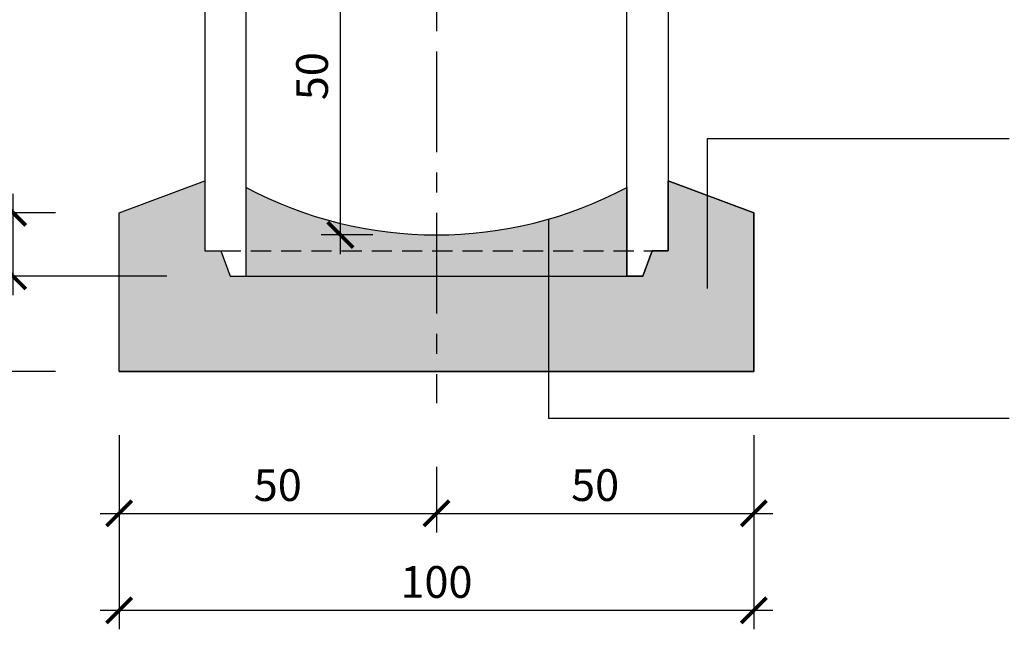
# Model space of a CAD drawing. Units: millimetres. Extents: x 753 to 2041, y -1869 to -1043.
# Drawn here: x 835 to 990, y -1869 to -1773 of the extents above; entities that cross this region are included whole.
import ezdxf

# ---------------------------------------------------------------- set-up
doc = ezdxf.new("R2010")
doc.units = ezdxf.units.MM
doc.header["$LTSCALE"] = 0.5
doc.header["$PDMODE"] = 34
doc.header["$PDSIZE"] = 2
doc.linetypes.add('CENTRO', pattern=[50.8, 31.75, -6.35, 6.35, -6.35])
doc.linetypes.add('NASCOSTA', pattern=[9.525, 6.35, -3.175])
doc.layers.get('0').update_dxf_attribs({"plot": 0})
for name, color, linetype in [('501 assi tubi 09', 1, 'CENTRO'), ('560 tubo cemento', 4, 'Continuous'), ('561 bauletti', 4, 'Continuous'), ('603 misure 20', 2, 'Continuous'), ('706 malta', 2, 'Continuous'), ('822 sfuma beton non armato', 254, 'Continuous')]:
    doc.layers.add(name, color=color, linetype=linetype)
doc.layers.add('801 lin costruzioni', color=1, linetype='Continuous', plot=False)
doc.styles.add('T-arial-4mm', font='ARIALN.TTF')
doc.dimstyles.new('Mis-20 cm cantone', dxfattribs={"dimscale": 2, "dimtxt": 2.5, "dimasz": 2, "dimexe": 1.5, "dimexo": 5, "dimtad": 3, "dimzin": 9, "dimtxsty": 'T-arial-4mm', "dimblk": 'ARCHTICK', "dimcen": -2.5, "dimdle": 1.5, "dimclrd": 2, "dimclre": 2, "dimclrt": 4, "dimazin": 2, "dimtfac": 1, "dimtmove": 0, "dimatfit": 3, "dimfxl": 1, "dimlwd": -1, "dimlwe": -1, "dimarcsym": 0})

# ---------------------------------------------------------------- blocks, each defined once
blk = doc.blocks.new('_ARCHTICK')
at = {"color": 0, "linetype": 'ByBlock', "const_width": 0.15}
blk.add_lwpolyline([(-0.5, -0.5), (0.5, 0.5)], dxfattribs=at)
blk = doc.blocks.new('*D3')
at = {"layer": '603 misure 20', "color": 2, "transparency": 16777216}
for p, q in [((850.62, -1838.76), (850.62, -1854.09)), ((900.62, -1843.76), (900.62, -1854.09)), ((847.62, -1851.09), (903.62, -1851.09))]:
    blk.add_line(p, q, dxfattribs=at)
at = {"layer": 'Defpoints', "color": 0, "transparency": 16777216}
for p in [(850.62, -1828.76), (900.62, -1833.76), (900.62, -1851.09)]:
    blk.add_point(p, dxfattribs=at)
at = {"layer": '603 misure 20', "color": 2, "transparency": 16777216, "xscale": 4, "yscale": 4, "zscale": 4, "rotation": 180}
blk.add_blockref('_ARCHTICK', (850.62, -1851.09), dxfattribs=at)
at = {"layer": '603 misure 20', "color": 2, "transparency": 16777216, "xscale": 4, "yscale": 4, "zscale": 4}
blk.add_blockref('_ARCHTICK', (900.62, -1851.09), dxfattribs=at)
at = {"layer": '603 misure 20', "color": 4, "transparency": 16777216, "insert": (875.62, -1847.29), "char_height": 5, "attachment_point": 5, "style": 'T-arial-4mm'}
blk.add_mtext('50', dxfattribs=at)
blk = doc.blocks.new('*D4')
at = {"layer": '603 misure 20', "color": 2, "transparency": 16777216}
for p, q in [((950.62, -1838.76), (950.62, -1854.09)), ((900.62, -1843.76), (900.62, -1854.09)), ((897.62, -1851.09), (953.62, -1851.09))]:
    blk.add_line(p, q, dxfattribs=at)
at = {"layer": 'Defpoints', "color": 0, "transparency": 16777216}
for p in [(950.62, -1828.76), (900.62, -1833.76), (950.62, -1851.09)]:
    blk.add_point(p, dxfattribs=at)
at = {"layer": '603 misure 20', "color": 2, "transparency": 16777216, "xscale": 4, "yscale": 4, "zscale": 4, "rotation": 180}
blk.add_blockref('_ARCHTICK', (900.62, -1851.09), dxfattribs=at)
at = {"layer": '603 misure 20', "color": 2, "transparency": 16777216, "xscale": 4, "yscale": 4, "zscale": 4}
blk.add_blockref('_ARCHTICK', (950.62, -1851.09), dxfattribs=at)
at = {"layer": '603 misure 20', "color": 4, "transparency": 16777216, "insert": (925.62, -1847.29), "char_height": 5, "attachment_point": 5, "style": 'T-arial-4mm'}
blk.add_mtext('50', dxfattribs=at)
blk = doc.blocks.new('*D5')
at = {"layer": '603 misure 20', "color": 2, "transparency": 16777216}
for p, q in [((850.62, -1838.76), (850.62, -1869.35)), ((950.62, -1838.76), (950.62, -1869.35)), ((847.62, -1866.35), (953.62, -1866.35))]:
    blk.add_line(p, q, dxfattribs=at)
at = {"layer": 'Defpoints', "color": 0, "transparency": 16777216}
for p in [(850.62, -1828.76), (950.62, -1828.76), (950.62, -1866.35)]:
    blk.add_point(p, dxfattribs=at)
at = {"layer": '603 misure 20', "color": 2, "transparency": 16777216, "xscale": 4, "yscale": 4, "zscale": 4, "rotation": 180}
blk.add_blockref('_ARCHTICK', (850.62, -1866.35), dxfattribs=at)
at = {"layer": '603 misure 20', "color": 2, "transparency": 16777216, "xscale": 4, "yscale": 4, "zscale": 4}
blk.add_blockref('_ARCHTICK', (950.62, -1866.35), dxfattribs=at)
at = {"layer": '603 misure 20', "color": 4, "transparency": 16777216, "insert": (900.62, -1862.54), "char_height": 5, "attachment_point": 5, "style": 'T-arial-4mm'}
blk.add_mtext('100', dxfattribs=at)
blk = doc.blocks.new('*D6')
at = {"layer": '603 misure 20', "color": 2, "transparency": 16777216}
for p, q in [((833.91, -1816.76), (833.91, -1800.76)), ((840.62, -1803.76), (830.91, -1803.76)), ((858.12, -1813.76), (830.91, -1813.76))]:
    blk.add_line(p, q, dxfattribs=at)
at = {"layer": 'Defpoints', "color": 0, "transparency": 16777216}
for p in [(833.91, -1803.76), (850.62, -1803.76), (868.12, -1813.76)]:
    blk.add_point(p, dxfattribs=at)
at = {"layer": '603 misure 20', "color": 2, "transparency": 16777216, "xscale": 4, "yscale": 4, "zscale": 4}
for p, rotation in [((833.91, -1803.76), 90), ((833.91, -1813.76), 270)]:
    blk.add_blockref('_ARCHTICK', p, dxfattribs=dict(at, rotation=rotation))
at = {"layer": '603 misure 20', "color": 4, "transparency": 16777216, "insert": (830.11, -1808.76), "char_height": 5, "attachment_point": 5, "rotation": 90, "style": 'T-arial-4mm'}
blk.add_mtext('10', dxfattribs=at)
blk = doc.blocks.new('*D7')
at = {"layer": '603 misure 20', "color": 2, "transparency": 16777216}
for p, q in [((822.48, -1831.76), (822.48, -1810.76)), ((858.12, -1813.76), (819.48, -1813.76)), ((840.62, -1828.76), (819.48, -1828.76))]:
    blk.add_line(p, q, dxfattribs=at)
at = {"layer": 'Defpoints', "color": 0, "transparency": 16777216}
for p in [(822.48, -1813.76), (868.12, -1813.76), (850.62, -1828.76)]:
    blk.add_point(p, dxfattribs=at)
at = {"layer": '603 misure 20', "color": 2, "transparency": 16777216, "xscale": 4, "yscale": 4, "zscale": 4}
for p, rotation in [((822.48, -1813.76), 90), ((822.48, -1828.76), 270)]:
    blk.add_blockref('_ARCHTICK', p, dxfattribs=dict(at, rotation=rotation))
at = {"layer": '603 misure 20', "color": 4, "transparency": 16777216, "insert": (818.68, -1821.26), "char_height": 5, "attachment_point": 5, "rotation": 90, "style": 'T-arial-4mm'}
blk.add_mtext('15', dxfattribs=at)
blk = doc.blocks.new('*D8')
at = {"layer": '603 misure 20', "color": 2, "transparency": 16777216}
for p, q in [((822.48, -1816.76), (822.48, -1706.76)), ((854.12, -1709.76), (819.48, -1709.76)), ((858.12, -1813.76), (819.48, -1813.76))]:
    blk.add_line(p, q, dxfattribs=at)
at = {"layer": 'Defpoints', "color": 0, "transparency": 16777216}
for p in [(822.48, -1709.76), (864.12, -1709.76), (868.12, -1813.76)]:
    blk.add_point(p, dxfattribs=at)
at = {"layer": '603 misure 20', "color": 2, "transparency": 16777216, "xscale": 4, "yscale": 4, "zscale": 4}
for p, rotation in [((822.48, -1709.76), 90), ((822.48, -1813.76), 270)]:
    blk.add_blockref('_ARCHTICK', p, dxfattribs=dict(at, rotation=rotation))
at = {"layer": '603 misure 20', "color": 4, "transparency": 16777216, "insert": (822.82, -1761.76), "char_height": 5, "attachment_point": 5, "rotation": 90, "style": 'T-arial-4mm'}
blk.add_mtext('Tubi anulari TCN\\Ph min. 100 cm', dxfattribs=at)
blk = doc.blocks.new('*D10')
at = {"layer": '603 misure 20', "color": 2, "transparency": 16777216}
for p, q in [((885.48, -1810.26), (885.48, -1754.26)), ((916.79, -1757.26), (882.48, -1757.26)), ((890.62, -1807.26), (882.48, -1807.26))]:
    blk.add_line(p, q, dxfattribs=at)
at = {"layer": 'Defpoints', "color": 0, "transparency": 16777216}
for p in [(885.48, -1757.26), (926.79, -1757.26), (900.62, -1807.26)]:
    blk.add_point(p, dxfattribs=at)
at = {"layer": '603 misure 20', "color": 2, "transparency": 16777216, "xscale": 4, "yscale": 4, "zscale": 4}
for p, rotation in [((885.48, -1757.26), 90), ((885.48, -1807.26), 270)]:
    blk.add_blockref('_ARCHTICK', p, dxfattribs=dict(at, rotation=rotation))
at = {"layer": '603 misure 20', "color": 4, "transparency": 16777216, "insert": (881.67, -1782.26), "char_height": 5, "attachment_point": 5, "rotation": 90, "style": 'T-arial-4mm'}
blk.add_mtext('50', dxfattribs=at)

msp = doc.modelspace()

# ---------------------------------------------------------------- hatches: boundary and pattern name
at = {"layer": '822 sfuma beton non armato'}
h = msp.add_hatch(color=256, dxfattribs=at)
edge = h.paths.add_edge_path()
edge.add_line((850.62, -1803.761), (864.12, -1798.761))
edge.add_line((864.12, -1798.761), (864.12, -1809.761))
edge.add_line((864.12, -1809.761), (866.62, -1809.761))
edge.add_line((866.62, -1809.761), (868.12, -1813.761))
edge.add_line((868.12, -1813.761), (870.62, -1813.761))
edge.add_line((870.62, -1813.761), (870.62, -1799.761))
edge.add_arc((900.62, -1743.511), 63.75, 241.92751, 298.07249)
edge.add_line((930.62, -1799.761), (930.62, -1813.761))
edge.add_line((930.62, -1813.761), (933.12, -1813.761))
edge.add_line((933.12, -1813.761), (934.62, -1809.761))
edge.add_line((934.62, -1809.761), (937.12, -1809.761))
edge.add_line((937.12, -1809.761), (937.12, -1798.761))
edge.add_line((937.12, -1798.761), (950.62, -1803.761))
edge.add_line((950.62, -1803.761), (950.62, -1828.761))
edge.add_line((950.62, -1828.761), (850.62, -1828.761))
edge.add_line((850.62, -1828.761), (850.62, -1803.761))

# ---------------------------------------------------------------- linework, layer by layer
at = {"layer": '501 assi tubi 09'}
msp.add_line((900.62, -1676.761), (900.62, -1833.761), dxfattribs=at)
at = {"layer": '560 tubo cemento', "color": 2, "linetype": 'NASCOSTA'}
msp.add_line((866.62, -1809.761), (934.62, -1809.761), dxfattribs=at)
at = {"layer": '560 tubo cemento', "color": 2}
msp.add_line((870.62, -1813.761), (930.62, -1813.761), dxfattribs=at)
at = {"layer": '560 tubo cemento'}
msp.add_lwpolyline([(870.62, -1713.761), (868.12, -1713.761), (866.62, -1709.761), (864.12, -1709.761), (864.12, -1809.761), (866.62, -1809.761), (868.12, -1813.761), (870.62, -1813.761)], close=True, dxfattribs=at)
msp.add_lwpolyline([(937.12, -1760.104), (937.12, -1809.761), (934.62, -1809.761), (933.12, -1813.761), (930.62, -1813.761), (930.62, -1760.104)], dxfattribs=at)
at = {"layer": '561 bauletti'}
for p, q in [((850.62, -1803.761), (864.12, -1798.761)), ((950.62, -1803.761), (937.12, -1798.761)), ((850.62, -1828.761), (850.62, -1803.761)), ((950.62, -1828.761), (950.62, -1803.761)), ((850.62, -1828.761), (950.62, -1828.761))]:
    msp.add_line(p, q, dxfattribs=at)
at = {"layer": '706 malta', "color": 4}
msp.add_arc((900.62, -1743.511), 63.75, 241.92751, 298.07249, dxfattribs=at)
at = {"layer": '801 lin costruzioni'}
msp.add_lwpolyline([(850.62, -1803.761), (864.12, -1798.761), (864.12, -1809.761), (866.62, -1809.761), (868.12, -1813.761), (870.62, -1813.761), (870.62, -1799.761, 0.25), (930.62, -1799.761), (930.62, -1813.761), (933.12, -1813.761), (934.62, -1809.761), (937.12, -1809.761), (937.12, -1798.761), (950.62, -1803.761), (950.62, -1828.761), (850.62, -1828.761)], format="xyb", close=True, dxfattribs=at)

# ---------------------------------------------------------------- dimensions: what is measured, and where the dimension line sits
at = {"layer": '603 misure 20'}
dim = msp.add_linear_dim(base=(822.479, -1709.761), p1=(868.12, -1813.761), p2=(864.12, -1709.761), angle=90, text='Tubi anulari TCN\\Ph min. 100 cm', dimstyle='Mis-20 cm cantone', override={"dimtmove": 1}, dxfattribs=at)
dim.commit()
dim.dimension.update_dxf_attribs({"geometry": '*D8', "text_midpoint": (830.838, -1761.761), "dimtype": 160})
for base, p1, p2, picture, middle in [((885.476, -1757.261), (900.62, -1807.261), (926.787, -1757.261), '*D10', (881.673, -1782.261)), ((833.91, -1803.761), (868.12, -1813.761), (850.62, -1803.761), '*D6', (830.108, -1808.761)), ((822.479, -1813.761), (850.62, -1828.761), (868.12, -1813.761), '*D7', (818.676, -1821.261))]:
    dim = msp.add_linear_dim(base=base, p1=p1, p2=p2, angle=90, dimstyle='Mis-20 cm cantone', dxfattribs=at)
    dim.commit()
    dim.dimension.update_dxf_attribs({"geometry": picture, "text_midpoint": middle})
for base, p2, picture, middle in [((900.62, -1851.094), (900.62, -1833.761), '*D3', (875.62, -1847.291)), ((950.62, -1866.345), (950.62, -1828.761), '*D5', (900.62, -1862.542))]:
    dim = msp.add_linear_dim(base=base, p1=(850.62, -1828.761), p2=p2, dimstyle='Mis-20 cm cantone', dxfattribs=at)
    dim.commit()
    dim.dimension.update_dxf_attribs({"geometry": picture, "text_midpoint": middle})
dim = msp.add_linear_dim(base=(950.62, -1851.094), p1=(900.62, -1833.761), p2=(950.62, -1828.761), dimstyle='Mis-20 cm cantone', override={"dimtmove": 1}, dxfattribs=at)
dim.commit()
dim.dimension.update_dxf_attribs({"geometry": '*D4', "text_midpoint": (925.62, -1847.291)})

# ---------------------------------------------------------------- leaders
at = {"layer": '603 misure 20', "annotation_type": 0, "has_hookline": 1, "hookline_direction": 0}
for points, text_width in [([(943.309, -1815.705), (943.309, -1792.075), (990.875, -1792.075)], 68.291), ([(918.299, -1804.76), (918.299, -1836.118), (990.875, -1836.118)], 106.733)]:
    msp.add_leader(points, dimstyle='Mis-20 cm cantone', override={"dimgap": 0.625, "dimtad": 0}, dxfattribs=dict(at, text_width=text_width))

doc.saveas('drawing.dxf')
